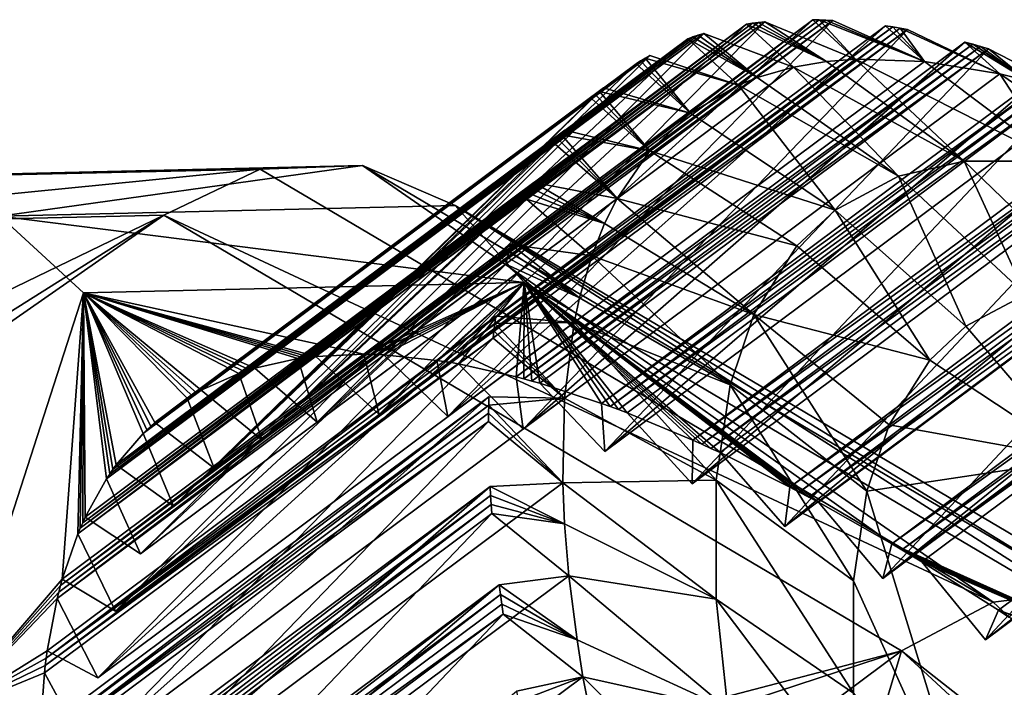
# Model space of a CAD drawing. Extents: x -89 to 89, y 0 to 106.
# Drawn here: x 66 to 69, y 76 to 78 of the extents above; entities that cross this region are included whole.
import ezdxf

# ---------------------------------------------------------------- set-up
doc = ezdxf.new("R2010")
doc.units = 0
doc.header["$MEASUREMENT"] = 0

msp = doc.modelspace()

# ---------------------------------------------------------------- linework, layer by layer
for points in [[(66.800697, 77.318901, 24.848801), (68.340202, 78.466103, 25.409201), (68.361099, 78.468399, 25.347099)], [(66.821602, 77.321198, 24.786699), (66.800697, 77.318901, 24.848801), (68.361099, 78.468399, 25.347099)], [(66.800697, 77.318901, 24.848801), (68.319603, 78.463501, 25.4713), (68.340202, 78.466103, 25.409201)], [(68.361099, 78.468399, 25.347099), (67.038597, 77.122299, 24.598101), (66.821602, 77.321198, 24.786699)], [(67.008797, 77.327797, 24.259001), (66.986099, 77.328201, 24.320499), (68.525597, 78.475403, 24.8808)], [(67.038597, 77.122299, 24.598101), (68.525597, 78.475403, 24.8808), (66.986099, 77.328201, 24.320499)], [(67.008797, 77.327797, 24.259001), (68.525597, 78.475403, 24.8808), (68.548302, 78.474998, 24.8193)], [(67.008797, 77.327797, 24.259001), (68.548302, 78.474998, 24.8193), (68.571198, 78.474197, 24.7579)], [(67.0317, 77.327003, 24.197599), (67.008797, 77.327797, 24.259001), (68.571198, 78.474197, 24.7579)], [(67.0317, 77.327003, 24.197599), (68.571198, 78.474197, 24.7579), (68.594299, 78.473099, 24.6966)], [(67.054802, 77.325996, 24.136299), (67.0317, 77.327003, 24.197599), (68.594299, 78.473099, 24.6966)], [(68.672699, 78.339897, 25.1929), (68.525597, 78.475403, 24.8808), (67.038597, 77.122299, 24.598101)], [(68.672699, 78.339897, 25.1929), (67.038597, 77.122299, 24.598101), (68.361099, 78.468399, 25.347099)], [(68.594299, 78.473099, 24.6966), (67.274597, 77.114502, 23.965401), (67.054802, 77.325996, 24.136299)], [(68.908798, 78.3321, 24.5602), (67.274597, 77.114502, 23.965401), (68.594299, 78.473099, 24.6966)], [(68.573402, 78.3321, 25.481899), (68.340202, 78.466103, 25.409201), (68.319603, 78.463501, 25.4713)], [(68.573402, 78.3321, 25.481899), (68.361099, 78.468399, 25.347099), (68.340202, 78.466103, 25.409201)], [(68.573402, 78.3321, 25.481899), (68.672699, 78.339897, 25.1929), (68.361099, 78.468399, 25.347099)], [(68.548302, 78.474998, 24.8193), (68.525597, 78.475403, 24.8808), (68.672699, 78.339897, 25.1929)], [(68.908798, 78.3321, 24.5602), (68.571198, 78.474197, 24.7579), (68.548302, 78.474998, 24.8193)], [(68.908798, 78.3321, 24.5602), (68.548302, 78.474998, 24.8193), (68.672699, 78.339897, 25.1929)], [(68.594299, 78.473099, 24.6966), (68.571198, 78.474197, 24.7579), (68.908798, 78.3321, 24.5602)], [(66.780098, 77.316299, 24.910999), (66.759598, 77.3134, 24.9732), (68.299103, 78.460503, 25.533501)], [(66.759598, 77.3134, 24.9732), (66.8256, 77.095299, 25.2384), (68.299103, 78.460503, 25.533501)], [(66.780098, 77.316299, 24.910999), (68.299103, 78.460503, 25.533501), (68.319603, 78.463501, 25.4713)], [(66.800697, 77.318901, 24.848801), (66.780098, 77.316299, 24.910999), (68.319603, 78.463501, 25.4713)], [(68.299103, 78.460503, 25.533501), (66.8256, 77.095299, 25.2384), (68.459702, 78.313004, 25.8332)], [(67.235901, 77.307503, 23.6765), (68.775398, 78.454697, 24.2369), (68.800301, 78.450897, 24.1763)], [(67.274597, 77.114502, 23.965401), (68.775398, 78.454697, 24.2369), (67.235901, 77.307503, 23.6765)], [(67.260803, 77.303703, 23.615999), (67.235901, 77.307503, 23.6765), (68.800301, 78.450897, 24.1763)], [(67.260803, 77.303703, 23.615999), (68.800301, 78.450897, 24.1763), (68.825401, 78.4468, 24.1159)], [(67.285797, 77.299599, 23.555599), (67.260803, 77.303703, 23.615999), (68.825401, 78.4468, 24.1159)], [(68.908798, 78.3321, 24.5602), (68.775398, 78.454697, 24.2369), (67.274597, 77.114502, 23.965401)], [(67.285797, 77.299599, 23.555599), (68.825401, 78.4468, 24.1159), (68.850601, 78.442299, 24.055599)], [(67.311096, 77.295197, 23.495199), (67.285797, 77.299599, 23.555599), (68.850601, 78.442299, 24.055599)], [(68.850601, 78.442299, 24.055599), (67.532898, 77.071899, 23.342899), (67.311096, 77.295197, 23.495199)], [(69.167099, 78.289597, 23.9377), (67.532898, 77.071899, 23.342899), (68.850601, 78.442299, 24.055599)], [(68.573402, 78.3321, 25.481899), (68.319603, 78.463501, 25.4713), (68.299103, 78.460503, 25.533501)], [(68.573402, 78.3321, 25.481899), (68.299103, 78.460503, 25.533501), (68.459702, 78.313004, 25.8332)], [(68.800301, 78.450897, 24.1763), (68.775398, 78.454697, 24.2369), (68.908798, 78.3321, 24.5602)], [(68.825401, 78.4468, 24.1159), (68.800301, 78.450897, 24.1763), (68.908798, 78.3321, 24.5602)], [(69.167099, 78.289597, 23.9377), (68.825401, 78.4468, 24.1159), (68.908798, 78.3321, 24.5602)], [(68.850601, 78.442299, 24.055599), (68.825401, 78.4468, 24.1159), (69.167099, 78.289597, 23.9377)], [(66.557297, 77.263, 25.632), (68.096802, 78.410202, 26.1924), (68.114998, 78.416496, 26.1297)], [(66.5755, 77.269302, 25.569401), (66.557297, 77.263, 25.632), (68.114998, 78.416496, 26.1297)], [(66.557297, 77.263, 25.632), (66.636597, 77.033699, 25.883801), (68.096802, 78.410202, 26.1924)], [(66.5755, 77.269302, 25.569401), (68.114998, 78.416496, 26.1297), (68.133301, 78.422401, 26.066999)], [(66.593803, 77.275299, 25.506701), (66.5755, 77.269302, 25.569401), (68.133301, 78.422401, 26.066999)], [(66.593803, 77.275299, 25.506701), (68.133301, 78.422401, 26.066999), (68.151901, 78.428101, 26.0044)], [(66.612396, 77.280998, 25.444099), (66.593803, 77.275299, 25.506701), (68.151901, 78.428101, 26.0044)], [(68.151901, 78.428101, 26.0044), (66.8256, 77.095299, 25.2384), (66.612396, 77.280998, 25.444099)], [(68.096802, 78.410202, 26.1924), (66.636597, 77.033699, 25.883801), (68.270699, 78.251404, 26.4786)], [(68.459702, 78.313004, 25.8332), (66.8256, 77.095299, 25.2384), (68.151901, 78.428101, 26.0044)], [(67.508102, 77.251404, 23.0438), (69.0476, 78.398499, 23.6042), (69.074501, 78.391296, 23.5448)], [(67.532898, 77.071899, 23.342899), (69.0476, 78.398499, 23.6042), (67.508102, 77.251404, 23.0438)], [(69.167099, 78.289597, 23.9377), (69.0476, 78.398499, 23.6042), (67.532898, 77.071899, 23.342899)], [(68.335503, 78.277397, 26.247299), (68.114998, 78.416496, 26.1297), (68.096802, 78.410202, 26.1924)], [(68.335503, 78.277397, 26.247299), (68.096802, 78.410202, 26.1924), (68.270699, 78.251404, 26.4786)], [(68.335503, 78.277397, 26.247299), (68.133301, 78.422401, 26.066999), (68.114998, 78.416496, 26.1297)], [(68.335503, 78.277397, 26.247299), (68.151901, 78.428101, 26.0044), (68.133301, 78.422401, 26.066999)], [(68.335503, 78.277397, 26.247299), (68.459702, 78.313004, 25.8332), (68.151901, 78.428101, 26.0044)], [(69.264702, 78.265999, 23.717899), (69.074501, 78.391296, 23.5448), (69.0476, 78.398499, 23.6042)], [(69.264702, 78.265999, 23.717899), (69.0476, 78.398499, 23.6042), (69.167099, 78.289597, 23.9377)], [(67.535004, 77.244202, 22.984501), (67.508102, 77.251404, 23.0438), (69.074501, 78.391296, 23.5448)], [(67.535004, 77.244202, 22.984501), (69.074501, 78.391296, 23.5448), (69.101601, 78.383904, 23.4856)], [(67.562103, 77.236702, 22.925301), (67.535004, 77.244202, 22.984501), (69.101601, 78.383904, 23.4856)], [(67.562103, 77.236702, 22.925301), (69.101601, 78.383904, 23.4856), (69.128899, 78.376099, 23.4265)], [(67.589401, 77.228897, 22.866199), (67.562103, 77.236702, 22.925301), (69.128899, 78.376099, 23.4265)], [(69.128899, 78.376099, 23.4265), (67.812302, 76.994904, 22.732901), (67.589401, 77.228897, 22.866199)], [(69.446503, 78.212601, 23.3277), (67.812302, 76.994904, 22.732901), (69.128899, 78.376099, 23.4265)], [(69.264702, 78.265999, 23.717899), (69.101601, 78.383904, 23.4856), (69.074501, 78.391296, 23.5448)], [(69.264702, 78.265999, 23.717899), (69.128899, 78.376099, 23.4265), (69.101601, 78.383904, 23.4856)], [(69.264702, 78.265999, 23.717899), (69.446503, 78.212601, 23.3277), (69.128899, 78.376099, 23.4265)], [(66.395798, 77.186996, 26.231501), (67.935303, 78.334099, 26.791901), (67.951202, 78.343498, 26.729)], [(66.411697, 77.196297, 26.1686), (66.395798, 77.186996, 26.231501), (67.951202, 78.343498, 26.729)], [(66.395798, 77.186996, 26.231501), (67.919601, 78.324501, 26.854799), (67.935303, 78.334099, 26.791901)], [(66.427902, 77.205299, 26.105801), (66.411697, 77.196297, 26.1686), (67.951202, 78.343498, 26.729)], [(67.9674, 78.352501, 26.6661), (66.636597, 77.033699, 25.883801), (66.427902, 77.205299, 26.105801)], [(66.427902, 77.205299, 26.105801), (67.951202, 78.343498, 26.729), (67.9674, 78.352501, 26.6661)], [(68.270699, 78.251404, 26.4786), (66.636597, 77.033699, 25.883801), (67.9674, 78.352501, 26.6661)], [(67.935303, 78.334099, 26.791901), (67.919601, 78.324501, 26.854799), (68.1064, 78.155403, 27.1266)], [(67.951202, 78.343498, 26.729), (67.935303, 78.334099, 26.791901), (68.1064, 78.155403, 27.1266)], [(67.9674, 78.352501, 26.6661), (67.951202, 78.343498, 26.729), (68.270699, 78.251404, 26.4786)], [(68.270699, 78.251404, 26.4786), (67.951202, 78.343498, 26.729), (68.1064, 78.155403, 27.1266)], [(68.573402, 78.3321, 25.481899), (68.459702, 78.313004, 25.8332), (69.045799, 77.990196, 25.6264)], [(68.573402, 78.3321, 25.481899), (69.045799, 77.990196, 25.6264), (68.672699, 78.339897, 25.1929)], [(69.363602, 77.990303, 24.753), (68.908798, 78.3321, 24.5602), (68.672699, 78.339897, 25.1929)], [(69.363602, 77.990303, 24.753), (68.672699, 78.339897, 25.1929), (69.045799, 77.990196, 25.6264)], [(69.363602, 77.990303, 24.753), (69.167099, 78.289597, 23.9377), (68.908798, 78.3321, 24.5602)], [(66.395798, 77.186996, 26.231501), (66.380096, 77.177399, 26.294399), (67.919601, 78.324501, 26.854799)], [(66.380096, 77.177399, 26.294399), (66.472198, 76.937698, 26.531799), (67.919601, 78.324501, 26.854799)], [(67.919601, 78.324501, 26.854799), (66.472198, 76.937698, 26.531799), (68.1064, 78.155403, 27.1266)], [(67.801498, 77.159897, 22.4249), (69.341003, 78.307098, 22.985201), (69.369904, 78.2966, 22.927299)], [(67.812302, 76.994904, 22.732901), (69.341003, 78.307098, 22.985201), (67.801498, 77.159897, 22.4249)], [(67.830399, 77.149399, 22.367001), (67.801498, 77.159897, 22.4249), (69.369904, 78.2966, 22.927299)], [(69.446503, 78.212601, 23.3277), (69.341003, 78.307098, 22.985201), (67.812302, 76.994904, 22.732901)], [(67.830399, 77.149399, 22.367001), (69.369904, 78.2966, 22.927299), (69.398903, 78.285797, 22.8696)], [(68.335503, 78.277397, 26.247299), (68.820396, 77.938499, 26.3517), (68.459702, 78.313004, 25.8332)], [(69.045799, 77.990196, 25.6264), (68.459702, 78.313004, 25.8332), (68.820396, 77.938499, 26.3517)], [(67.859398, 77.138603, 22.3092), (67.830399, 77.149399, 22.367001), (69.398903, 78.285797, 22.8696)], [(67.859398, 77.138603, 22.3092), (69.398903, 78.285797, 22.8696), (69.4282, 78.274696, 22.812)], [(67.888702, 77.127502, 22.2516), (67.859398, 77.138603, 22.3092), (69.4282, 78.274696, 22.812)], [(69.4282, 78.274696, 22.812), (68.111801, 76.883598, 22.137899), (67.888702, 77.127502, 22.2516)], [(69.746002, 78.101196, 22.7327), (68.111801, 76.883598, 22.137899), (69.4282, 78.274696, 22.812)], [(68.335503, 78.277397, 26.247299), (68.270699, 78.251404, 26.4786), (68.820396, 77.938499, 26.3517)], [(69.700798, 77.927696, 23.954901), (69.167099, 78.289597, 23.9377), (69.363602, 77.990303, 24.753)], [(69.264702, 78.265999, 23.717899), (69.167099, 78.289597, 23.9377), (69.700798, 77.927696, 23.954901)], [(66.241798, 77.069702, 26.894899), (67.781303, 78.216797, 27.4552), (67.7948, 78.229401, 27.3923)], [(66.255302, 77.082298, 26.832001), (66.241798, 77.069702, 26.894899), (67.7948, 78.229401, 27.3923)], [(66.255302, 77.082298, 26.832001), (67.7948, 78.229401, 27.3923), (67.808502, 78.241699, 27.329399)], [(66.268997, 77.094597, 26.7691), (66.255302, 77.082298, 26.832001), (67.808502, 78.241699, 27.329399)], [(67.808502, 78.241699, 27.329399), (66.472198, 76.937698, 26.531799), (66.268997, 77.094597, 26.7691)], [(68.1064, 78.155403, 27.1266), (66.472198, 76.937698, 26.531799), (67.808502, 78.241699, 27.329399)], [(67.7948, 78.229401, 27.3923), (67.781303, 78.216797, 27.4552), (67.9674, 78.025398, 27.7745)], [(67.808502, 78.241699, 27.329399), (67.7948, 78.229401, 27.3923), (68.1064, 78.155403, 27.1266)], [(68.1064, 78.155403, 27.1266), (67.7948, 78.229401, 27.3923), (67.9674, 78.025398, 27.7745)], [(68.270699, 78.251404, 26.4786), (68.1064, 78.155403, 27.1266), (68.603302, 77.822899, 27.184799)], [(68.820396, 77.938499, 26.3517), (68.270699, 78.251404, 26.4786), (68.603302, 77.822899, 27.184799)], [(66.2285, 77.056702, 26.9578), (67.767998, 78.203903, 27.518101), (67.781303, 78.216797, 27.4552)], [(66.241798, 77.069702, 26.894899), (66.2285, 77.056702, 26.9578), (67.781303, 78.216797, 27.4552)], [(66.2285, 77.056702, 26.9578), (66.333298, 76.807701, 27.179701), (67.767998, 78.203903, 27.518101)], [(67.767998, 78.203903, 27.518101), (66.333298, 76.807701, 27.179701), (67.9674, 78.025398, 27.7745)], [(67.781303, 78.216797, 27.4552), (67.767998, 78.203903, 27.518101), (67.9674, 78.025398, 27.7745)], [(68.111801, 76.883598, 22.137899), (69.654503, 78.180702, 22.3825), (68.114998, 77.0336, 21.822201)], [(69.746002, 78.101196, 22.7327), (69.654503, 78.180702, 22.3825), (68.111801, 76.883598, 22.137899)], [(68.114998, 77.0336, 21.822201), (69.654503, 78.180702, 22.3825), (69.685204, 78.167, 22.3263)], [(68.145699, 77.019798, 21.7659), (68.114998, 77.0336, 21.822201), (69.685204, 78.167, 22.3263)], [(68.145699, 77.019798, 21.7659), (69.685204, 78.167, 22.3263), (69.716103, 78.152901, 22.270201)], [(68.1064, 78.155403, 27.1266), (67.9674, 78.025398, 27.7745), (68.603302, 77.822899, 27.184799)], [(68.176598, 77.005699, 21.7099), (68.145699, 77.019798, 21.7659), (69.716103, 78.152901, 22.270201)], [(68.176598, 77.005699, 21.7099), (69.716103, 78.152901, 22.270201), (69.7472, 78.138496, 22.2143)], [(68.207703, 76.991302, 21.653999), (68.176598, 77.005699, 21.7099), (69.7472, 78.138496, 22.2143)], [(68.430199, 76.738403, 21.560301), (68.207703, 76.991302, 21.653999), (69.7472, 78.138496, 22.2143)], [(70.0644, 77.9561, 22.1551), (68.430199, 76.738403, 21.560301), (69.7472, 78.138496, 22.2143)], [(66.125, 76.933701, 27.4942), (67.664497, 78.080803, 28.054501), (67.675697, 78.096397, 27.9918)], [(66.1362, 76.949203, 27.431499), (66.125, 76.933701, 27.4942), (67.675697, 78.096397, 27.9918)], [(67.675697, 78.096397, 27.9918), (66.333298, 76.807701, 27.179701), (66.1362, 76.949203, 27.431499)], [(67.9674, 78.025398, 27.7745), (66.333298, 76.807701, 27.179701), (67.675697, 78.096397, 27.9918)], [(67.675697, 78.096397, 27.9918), (67.664497, 78.080803, 28.054501), (67.9674, 78.025398, 27.7745)], [(66.103302, 76.901604, 27.6194), (67.642799, 78.048798, 28.1798), (67.653503, 78.064903, 28.117201)], [(66.113998, 76.917801, 27.556801), (66.103302, 76.901604, 27.6194), (67.653503, 78.064903, 28.117201)], [(66.113998, 76.917801, 27.556801), (67.653503, 78.064903, 28.117201), (67.664497, 78.080803, 28.054501)], [(66.125, 76.933701, 27.4942), (66.113998, 76.917801, 27.556801), (67.664497, 78.080803, 28.054501)], [(67.653503, 78.064903, 28.117201), (67.642799, 78.048798, 28.1798), (67.854401, 77.8619, 28.419901)], [(67.664497, 78.080803, 28.054501), (67.653503, 78.064903, 28.117201), (67.854401, 77.8619, 28.419901)], [(67.9674, 78.025398, 27.7745), (67.664497, 78.080803, 28.054501), (67.854401, 77.8619, 28.419901)], [(66.103302, 76.901604, 27.6194), (66.2202, 76.644203, 27.8251), (67.642799, 78.048798, 28.1798)], [(67.642799, 78.048798, 28.1798), (66.2202, 76.644203, 27.8251), (67.854401, 77.8619, 28.419901)], [(68.471603, 77.699699, 27.7988), (67.9674, 78.025398, 27.7745), (67.854401, 77.8619, 28.419901)], [(68.471603, 77.699699, 27.7988), (68.603302, 77.822899, 27.184799), (67.9674, 78.025398, 27.7745)], [(68.430199, 76.738403, 21.560301), (69.9869, 78.019997, 21.798401), (68.447403, 76.872902, 21.238001)], [(70.0644, 77.9561, 22.1551), (69.9869, 78.019997, 21.798401), (68.430199, 76.738403, 21.560301)], [(68.447403, 76.872902, 21.238001), (69.9869, 78.019997, 21.798401), (70.019302, 78.002998, 21.743999)], [(68.479797, 76.855797, 21.183701), (68.447403, 76.872902, 21.238001), (70.019302, 78.002998, 21.743999)], [(68.479797, 76.855797, 21.183701), (70.019302, 78.002998, 21.743999), (70.051903, 77.985703, 21.6898)], [(66.630096, 77.963402, 21.7948), (66.300003, 77.805199, 21.659599), (64.656898, 77.767403, 26.2516)], [(66.630096, 77.963402, 21.7948), (64.656898, 77.767403, 26.2516), (64.996902, 77.925903, 26.358801)], [(66.630096, 77.963402, 21.7948), (64.996902, 77.925903, 26.358801), (65.376198, 77.938103, 26.449699)], [(66.980797, 77.974998, 21.9653), (65.376198, 77.938103, 26.449699), (65.7369, 77.802299, 26.510401)], [(66.630096, 77.963402, 21.7948), (65.376198, 77.938103, 26.449699), (66.980797, 77.974998, 21.9653)], [(66.980797, 77.974998, 21.9653), (65.7369, 77.802299, 26.510401), (67.298897, 77.838303, 22.145201)], [(69.144798, 76.4786, 17.9256), (66.300003, 77.805199, 21.659599), (66.630096, 77.963402, 21.7948)], [(69.144798, 76.4786, 17.9256), (66.630096, 77.963402, 21.7948), (66.980797, 77.974998, 21.9653)], [(69.451599, 76.516098, 18.1637), (66.980797, 77.974998, 21.9653), (67.298897, 77.838303, 22.145201)], [(69.144798, 76.4786, 17.9256), (66.980797, 77.974998, 21.9653), (69.451599, 76.516098, 18.1637)], [(68.512398, 76.838501, 21.129499), (68.479797, 76.855797, 21.183701), (70.051903, 77.985703, 21.6898)], [(68.512398, 76.838501, 21.129499), (70.051903, 77.985703, 21.6898), (70.084702, 77.968102, 21.6359)], [(68.545197, 76.8209, 21.0755), (68.512398, 76.838501, 21.129499), (70.084702, 77.968102, 21.6359)], [(68.766197, 76.560097, 21.0023), (68.545197, 76.8209, 21.0755), (70.084702, 77.968102, 21.6359)], [(70.400398, 77.777802, 21.597099), (68.766197, 76.560097, 21.0023), (70.084702, 77.968102, 21.6359)], [(69.045799, 77.990196, 25.6264), (68.820396, 77.938499, 26.3517), (69.256104, 77.533501, 26.435101)], [(69.363602, 77.990303, 24.753), (69.045799, 77.990196, 25.6264), (69.468597, 77.582298, 25.751699)], [(69.045799, 77.990196, 25.6264), (69.256104, 77.533501, 26.435101), (69.468597, 77.582298, 25.751699)], [(68.820396, 77.938499, 26.3517), (68.603302, 77.822899, 27.184799), (69.051498, 77.424599, 27.220301)], [(68.820396, 77.938499, 26.3517), (69.051498, 77.424599, 27.220301), (69.256104, 77.533501, 26.435101)], [(66.013, 76.732002, 28.214701), (67.552498, 77.879097, 28.775), (67.560898, 77.898201, 28.7129)], [(66.0214, 76.750999, 28.1525), (66.013, 76.732002, 28.214701), (67.560898, 77.898201, 28.7129)], [(66.0214, 76.750999, 28.1525), (67.560898, 77.898201, 28.7129), (67.569603, 77.917, 28.6507)], [(66.030098, 76.769798, 28.0903), (66.0214, 76.750999, 28.1525), (67.569603, 77.917, 28.6507)], [(67.569603, 77.917, 28.6507), (66.2202, 76.644203, 27.8251), (66.030098, 76.769798, 28.0903)], [(67.854401, 77.8619, 28.419901), (66.2202, 76.644203, 27.8251), (67.569603, 77.917, 28.6507)], [(67.811798, 77.7771, 28.710501), (67.560898, 77.898201, 28.7129), (67.552498, 77.879097, 28.775)], [(67.811798, 77.7771, 28.710501), (67.569603, 77.917, 28.6507), (67.560898, 77.898201, 28.7129)], [(67.811798, 77.7771, 28.710501), (67.854401, 77.8619, 28.419901), (67.569603, 77.917, 28.6507)], [(66.004898, 76.712601, 28.2768), (67.544403, 77.859802, 28.837099), (67.552498, 77.879097, 28.775)], [(66.013, 76.732002, 28.214701), (66.004898, 76.712601, 28.2768), (67.552498, 77.879097, 28.775)], [(66.004898, 76.712601, 28.2768), (66.133499, 76.4478, 28.465401), (67.544403, 77.859802, 28.837099)], [(67.544403, 77.859802, 28.837099), (66.133499, 76.4478, 28.465401), (67.7677, 77.665497, 29.0602)], [(67.811798, 77.7771, 28.710501), (67.552498, 77.879097, 28.775), (67.544403, 77.859802, 28.837099)], [(67.811798, 77.7771, 28.710501), (67.544403, 77.859802, 28.837099), (67.7677, 77.665497, 29.0602)], [(67.811798, 77.7771, 28.710501), (68.324097, 77.464302, 28.685801), (67.854401, 77.8619, 28.419901)], [(68.471603, 77.699699, 27.7988), (67.854401, 77.8619, 28.419901), (68.324097, 77.464302, 28.685801)], [(67.298897, 77.838303, 22.145201), (65.7369, 77.802299, 26.510401), (67.535797, 77.573898, 22.307199)], [(67.298897, 77.838303, 22.145201), (67.535797, 77.573898, 22.307199), (69.863503, 76.199501, 18.7257)], [(69.704002, 76.418098, 18.444599), (67.298897, 77.838303, 22.145201), (69.863503, 76.199501, 18.7257)], [(69.451599, 76.516098, 18.1637), (67.298897, 77.838303, 22.145201), (69.704002, 76.418098, 18.444599)], [(68.471603, 77.699699, 27.7988), (68.927498, 77.308502, 27.798901), (68.603302, 77.822899, 27.184799)], [(68.927498, 77.308502, 27.798901), (69.051498, 77.424599, 27.220301), (68.603302, 77.822899, 27.184799)], [(68.766197, 76.560097, 21.0023), (70.3368, 77.8255, 21.2351), (68.797302, 76.678398, 20.674801)], [(70.400398, 77.777802, 21.597099), (70.3368, 77.8255, 21.2351), (68.766197, 76.560097, 21.0023)], [(68.797302, 76.678398, 20.674801), (70.3368, 77.8255, 21.2351), (70.370796, 77.805298, 21.182899)], [(61.345699, 74.353104, 20.411699), (62.0317, 75.118797, 21.336901), (66.300003, 77.805199, 21.659599)], [(68.830101, 76.311302, 17.766701), (61.345699, 74.353104, 20.411699), (66.300003, 77.805199, 21.659599)], [(62.0317, 75.118797, 21.336901), (62.531898, 75.982101, 23.354099), (66.300003, 77.805199, 21.659599)], [(66.300003, 77.805199, 21.659599), (62.531898, 75.982101, 23.354099), (64.656898, 77.767403, 26.2516)], [(65.7369, 77.802299, 26.510401), (65.558502, 76.100502, 30.756399), (66.024101, 77.539101, 26.531799)], [(67.535797, 77.573898, 22.307199), (65.7369, 77.802299, 26.510401), (66.024101, 77.539101, 26.531799)], [(69.144798, 76.4786, 17.9256), (68.830101, 76.311302, 17.766701), (66.300003, 77.805199, 21.659599)], [(68.831299, 76.658203, 20.622499), (68.797302, 76.678398, 20.674801), (70.370796, 77.805298, 21.182899)], [(68.831299, 76.658203, 20.622499), (70.370796, 77.805298, 21.182899), (70.404999, 77.784897, 21.1308)], [(67.811798, 77.7771, 28.710501), (67.7677, 77.665497, 29.0602), (68.324097, 77.464302, 28.685801)], [(68.865501, 76.637703, 20.570499), (68.831299, 76.658203, 20.622499), (70.404999, 77.784897, 21.1308)], [(68.865501, 76.637703, 20.570499), (70.404999, 77.784897, 21.1308), (70.4394, 77.764099, 21.079)], [(68.899902, 76.616997, 20.5186), (68.865501, 76.637703, 20.570499), (70.4394, 77.764099, 21.079)], [(69.1185, 76.349197, 20.466101), (68.899902, 76.616997, 20.5186), (70.4394, 77.764099, 21.079)], [(70.752701, 77.566902, 21.0609), (69.1185, 76.349197, 20.466101), (70.4394, 77.764099, 21.079)], [(65.945, 76.535103, 28.804501), (67.484497, 77.682297, 29.364901), (67.490601, 77.704201, 29.3034)], [(65.951103, 76.556999, 28.743), (65.945, 76.535103, 28.804501), (67.490601, 77.704201, 29.3034)], [(67.490601, 77.704201, 29.3034), (66.133499, 76.4478, 28.465401), (65.951103, 76.556999, 28.743)], [(67.7677, 77.665497, 29.0602), (66.133499, 76.4478, 28.465401), (67.490601, 77.704201, 29.3034)], [(67.725998, 77.5224, 29.4676), (67.490601, 77.704201, 29.3034), (67.484497, 77.682297, 29.364901)], [(67.725998, 77.5224, 29.4676), (67.7677, 77.665497, 29.0602), (67.490601, 77.704201, 29.3034)], [(68.471603, 77.699699, 27.7988), (68.324097, 77.464302, 28.685801), (68.927498, 77.308502, 27.798901)], [(65.933601, 76.490501, 28.927299), (67.473099, 77.637604, 29.4876), (67.478699, 77.660103, 29.4263)], [(65.939201, 76.513, 28.8659), (65.933601, 76.490501, 28.927299), (67.478699, 77.660103, 29.4263)], [(65.939201, 76.513, 28.8659), (67.478699, 77.660103, 29.4263), (67.484497, 77.682297, 29.364901)], [(65.945, 76.535103, 28.804501), (65.939201, 76.513, 28.8659), (67.484497, 77.682297, 29.364901)], [(67.725998, 77.5224, 29.4676), (67.478699, 77.660103, 29.4263), (67.473099, 77.637604, 29.4876)], [(67.725998, 77.5224, 29.4676), (67.484497, 77.682297, 29.364901), (67.478699, 77.660103, 29.4263)], [(67.725998, 77.5224, 29.4676), (68.242798, 77.223099, 29.4032), (67.7677, 77.665497, 29.0602)], [(68.324097, 77.464302, 28.685801), (67.7677, 77.665497, 29.0602), (68.242798, 77.223099, 29.4032)], [(65.933601, 76.490501, 28.927299), (66.073402, 76.219398, 29.098101), (67.473099, 77.637604, 29.4876)], [(67.473099, 77.637604, 29.4876), (66.073402, 76.219398, 29.098101), (67.707603, 77.437103, 29.6929)], [(67.725998, 77.5224, 29.4676), (67.473099, 77.637604, 29.4876), (67.707603, 77.437103, 29.6929)], [(69.1185, 76.349197, 20.466101), (70.702904, 77.598, 20.695), (69.163399, 76.450897, 20.1346)], [(70.752701, 77.566902, 21.0609), (70.702904, 77.598, 20.695), (69.1185, 76.349197, 20.466101)], [(69.198898, 76.427597, 20.0847), (69.163399, 76.450897, 20.1346), (70.702904, 77.598, 20.695)], [(66.986099, 77.328201, 24.320499), (67.535797, 77.573898, 22.307199), (66.024101, 77.539101, 26.531799)], [(67.008797, 77.327797, 24.259001), (67.535797, 77.573898, 22.307199), (66.986099, 77.328201, 24.320499)], [(67.0317, 77.327003, 24.197599), (67.535797, 77.573898, 22.307199), (67.008797, 77.327797, 24.259001)], [(67.054802, 77.325996, 24.136299), (67.535797, 77.573898, 22.307199), (67.0317, 77.327003, 24.197599)], [(67.235901, 77.307503, 23.6765), (67.535797, 77.573898, 22.307199), (67.054802, 77.325996, 24.136299)], [(67.260803, 77.303703, 23.615999), (67.535797, 77.573898, 22.307199), (67.235901, 77.307503, 23.6765)], [(67.285797, 77.299599, 23.555599), (67.535797, 77.573898, 22.307199), (67.260803, 77.303703, 23.615999)], [(67.311096, 77.295197, 23.495199), (67.535797, 77.573898, 22.307199), (67.285797, 77.299599, 23.555599)], [(67.508102, 77.251404, 23.0438), (67.535797, 77.573898, 22.307199), (67.311096, 77.295197, 23.495199)], [(67.535004, 77.244202, 22.984501), (67.535797, 77.573898, 22.307199), (67.508102, 77.251404, 23.0438)], [(67.562103, 77.236702, 22.925301), (67.535797, 77.573898, 22.307199), (67.535004, 77.244202, 22.984501)], [(68.145699, 77.019798, 21.7659), (67.535797, 77.573898, 22.307199), (68.114998, 77.0336, 21.822201)], [(68.176598, 77.005699, 21.7099), (67.535797, 77.573898, 22.307199), (68.145699, 77.019798, 21.7659)], [(68.207703, 76.991302, 21.653999), (67.535797, 77.573898, 22.307199), (68.176598, 77.005699, 21.7099)], [(67.830399, 77.149399, 22.367001), (67.535797, 77.573898, 22.307199), (67.801498, 77.159897, 22.4249)], [(67.859398, 77.138603, 22.3092), (67.535797, 77.573898, 22.307199), (67.830399, 77.149399, 22.367001)], [(67.888702, 77.127502, 22.2516), (67.535797, 77.573898, 22.307199), (67.859398, 77.138603, 22.3092)], [(67.801498, 77.159897, 22.4249), (67.535797, 77.573898, 22.307199), (67.589401, 77.228897, 22.866199)], [(67.589401, 77.228897, 22.866199), (67.535797, 77.573898, 22.307199), (67.562103, 77.236702, 22.925301)], [(68.114998, 77.0336, 21.822201), (67.535797, 77.573898, 22.307199), (67.888702, 77.127502, 22.2516)], [(68.207703, 76.991302, 21.653999), (68.447403, 76.872902, 21.238001), (67.535797, 77.573898, 22.307199)], [(68.447403, 76.872902, 21.238001), (68.479797, 76.855797, 21.183701), (67.535797, 77.573898, 22.307199)], [(68.479797, 76.855797, 21.183701), (68.512398, 76.838501, 21.129499), (67.535797, 77.573898, 22.307199)], [(68.512398, 76.838501, 21.129499), (68.545197, 76.8209, 21.0755), (67.535797, 77.573898, 22.307199)], [(68.545197, 76.8209, 21.0755), (68.797302, 76.678398, 20.674801), (67.535797, 77.573898, 22.307199)], [(68.797302, 76.678398, 20.674801), (69.863503, 76.199501, 18.7257), (67.535797, 77.573898, 22.307199)], [(65.951103, 76.556999, 28.743), (66.024101, 77.539101, 26.531799), (65.558502, 76.100502, 30.756399)], [(66.004898, 76.712601, 28.2768), (66.024101, 77.539101, 26.531799), (65.951103, 76.556999, 28.743)], [(66.013, 76.732002, 28.214701), (66.024101, 77.539101, 26.531799), (66.004898, 76.712601, 28.2768)], [(66.0214, 76.750999, 28.1525), (66.024101, 77.539101, 26.531799), (66.013, 76.732002, 28.214701)], [(66.030098, 76.769798, 28.0903), (66.024101, 77.539101, 26.531799), (66.0214, 76.750999, 28.1525)], [(66.395798, 77.186996, 26.231501), (66.024101, 77.539101, 26.531799), (66.380096, 77.177399, 26.294399)], [(66.411697, 77.196297, 26.1686), (66.024101, 77.539101, 26.531799), (66.395798, 77.186996, 26.231501)], [(66.427902, 77.205299, 26.105801), (66.024101, 77.539101, 26.531799), (66.411697, 77.196297, 26.1686)], [(66.103302, 76.901604, 27.6194), (66.024101, 77.539101, 26.531799), (66.030098, 76.769798, 28.0903)], [(66.241798, 77.069702, 26.894899), (66.024101, 77.539101, 26.531799), (66.2285, 77.056702, 26.9578)], [(66.255302, 77.082298, 26.832001), (66.024101, 77.539101, 26.531799), (66.241798, 77.069702, 26.894899)], [(66.268997, 77.094597, 26.7691), (66.024101, 77.539101, 26.531799), (66.255302, 77.082298, 26.832001)], [(66.113998, 76.917801, 27.556801), (66.024101, 77.539101, 26.531799), (66.103302, 76.901604, 27.6194)], [(66.125, 76.933701, 27.4942), (66.024101, 77.539101, 26.531799), (66.113998, 76.917801, 27.556801)], [(66.1362, 76.949203, 27.431499), (66.024101, 77.539101, 26.531799), (66.125, 76.933701, 27.4942)], [(66.2285, 77.056702, 26.9578), (66.024101, 77.539101, 26.531799), (66.1362, 76.949203, 27.431499)], [(66.380096, 77.177399, 26.294399), (66.024101, 77.539101, 26.531799), (66.268997, 77.094597, 26.7691)], [(66.427902, 77.205299, 26.105801), (66.557297, 77.263, 25.632), (66.024101, 77.539101, 26.531799)], [(66.557297, 77.263, 25.632), (66.5755, 77.269302, 25.569401), (66.024101, 77.539101, 26.531799)], [(66.5755, 77.269302, 25.569401), (66.593803, 77.275299, 25.506701), (66.024101, 77.539101, 26.531799)], [(66.593803, 77.275299, 25.506701), (66.612396, 77.280998, 25.444099), (66.024101, 77.539101, 26.531799)], [(66.612396, 77.280998, 25.444099), (66.759598, 77.3134, 24.9732), (66.024101, 77.539101, 26.531799)], [(66.759598, 77.3134, 24.9732), (66.780098, 77.316299, 24.910999), (66.024101, 77.539101, 26.531799)], [(66.780098, 77.316299, 24.910999), (66.800697, 77.318901, 24.848801), (66.024101, 77.539101, 26.531799)], [(66.800697, 77.318901, 24.848801), (66.821602, 77.321198, 24.786699), (66.024101, 77.539101, 26.531799)], [(66.821602, 77.321198, 24.786699), (66.986099, 77.328201, 24.320499), (66.024101, 77.539101, 26.531799)], [(67.725998, 77.5224, 29.4676), (67.707603, 77.437103, 29.6929), (68.242798, 77.223099, 29.4032)], [(69.256104, 77.533501, 26.435101), (69.051498, 77.424599, 27.220301), (69.442299, 76.968399, 27.232201)], [(65.896004, 76.286797, 29.4475), (67.435501, 77.433998, 30.0079), (67.439003, 77.4589, 29.9473)], [(65.899498, 76.311699, 29.386999), (65.896004, 76.286797, 29.4475), (67.439003, 77.4589, 29.9473)], [(67.439003, 77.4589, 29.9473), (66.073402, 76.219398, 29.098101), (65.899498, 76.311699, 29.386999)], [(67.707603, 77.437103, 29.6929), (66.073402, 76.219398, 29.098101), (67.439003, 77.4589, 29.9473)], [(67.439003, 77.4589, 29.9473), (67.435501, 77.433998, 30.0079), (67.707603, 77.437103, 29.6929)], [(68.324097, 77.464302, 28.685801), (68.242798, 77.223099, 29.4032), (68.711899, 76.859299, 29.310699)], [(68.324097, 77.464302, 28.685801), (68.711899, 76.859299, 29.310699), (68.788498, 77.0867, 28.634701)], [(68.927498, 77.308502, 27.798901), (68.324097, 77.464302, 28.685801), (68.788498, 77.0867, 28.634701)], [(65.896004, 76.286797, 29.4475), (67.432297, 77.408699, 30.0683), (67.435501, 77.433998, 30.0079)], [(67.435501, 77.433998, 30.0079), (67.432297, 77.408699, 30.0683), (67.6745, 77.177399, 30.3155)], [(67.707603, 77.437103, 29.6929), (67.435501, 77.433998, 30.0079), (67.6745, 77.177399, 30.3155)], [(68.194, 76.896202, 30.2066), (67.707603, 77.437103, 29.6929), (67.6745, 77.177399, 30.3155)], [(68.242798, 77.223099, 29.4032), (67.707603, 77.437103, 29.6929), (68.194, 76.896202, 30.2066)], [(68.927498, 77.308502, 27.798901), (69.442299, 76.968399, 27.232201), (69.051498, 77.424599, 27.220301)], [(65.892799, 76.261597, 29.507999), (65.8899, 76.236099, 29.5683), (67.429398, 77.383301, 30.128599)], [(65.8899, 76.236099, 29.5683), (66.040298, 75.959702, 29.720699), (67.429398, 77.383301, 30.128599)], [(65.892799, 76.261597, 29.507999), (67.429398, 77.383301, 30.128599), (67.432297, 77.408699, 30.0683)], [(65.896004, 76.286797, 29.4475), (65.892799, 76.261597, 29.507999), (67.432297, 77.408699, 30.0683)], [(67.429398, 77.383301, 30.128599), (66.040298, 75.959702, 29.720699), (67.6745, 77.177399, 30.3155)], [(67.432297, 77.408699, 30.0683), (67.429398, 77.383301, 30.128599), (67.6745, 77.177399, 30.3155)], [(67.038597, 77.122299, 24.598101), (66.986099, 77.328201, 24.320499), (66.821602, 77.321198, 24.786699)], [(67.274597, 77.114502, 23.965401), (67.235901, 77.307503, 23.6765), (67.054802, 77.325996, 24.136299)], [(66.8256, 77.095299, 25.2384), (66.759598, 77.3134, 24.9732), (66.612396, 77.280998, 25.444099)], [(67.532898, 77.071899, 23.342899), (67.508102, 77.251404, 23.0438), (67.311096, 77.295197, 23.495199)], [(68.927498, 77.308502, 27.798901), (68.788498, 77.0867, 28.634701), (69.442299, 76.968399, 27.232201)], [(66.636597, 77.033699, 25.883801), (66.557297, 77.263, 25.632), (66.427902, 77.205299, 26.105801)], [(67.812302, 76.994904, 22.732901), (67.801498, 77.159897, 22.4249), (67.589401, 77.228897, 22.866199)], [(68.242798, 77.223099, 29.4032), (68.194, 76.896202, 30.2066), (68.665901, 76.5513, 30.067801)], [(68.242798, 77.223099, 29.4032), (68.665901, 76.5513, 30.067801), (68.711899, 76.859299, 29.310699)], [(65.874702, 76.007004, 30.079), (67.4142, 77.154198, 30.6394), (67.415001, 77.181999, 30.58)], [(65.875504, 76.034897, 30.019699), (65.874702, 76.007004, 30.079), (67.415001, 77.181999, 30.58)], [(67.415001, 77.181999, 30.58), (66.040298, 75.959702, 29.720699), (65.875504, 76.034897, 30.019699)], [(67.6745, 77.177399, 30.3155), (66.040298, 75.959702, 29.720699), (67.415001, 77.181999, 30.58)], [(67.415001, 77.181999, 30.58), (67.4142, 77.154198, 30.6394), (67.6745, 77.177399, 30.3155)], [(65.8741, 75.978897, 30.138201), (67.413597, 77.125999, 30.698601), (67.4142, 77.154198, 30.6394)], [(65.874702, 76.007004, 30.079), (65.8741, 75.978897, 30.138201), (67.4142, 77.154198, 30.6394)], [(66.472198, 76.937698, 26.531799), (66.380096, 77.177399, 26.294399), (66.268997, 77.094597, 26.7691)], [(67.4142, 77.154198, 30.6394), (67.413597, 77.125999, 30.698601), (67.668404, 76.887604, 30.9254)], [(67.6745, 77.177399, 30.3155), (67.4142, 77.154198, 30.6394), (67.668404, 76.887604, 30.9254)], [(68.194, 76.896202, 30.2066), (67.6745, 77.177399, 30.3155), (67.668404, 76.887604, 30.9254)], [(65.8741, 75.978897, 30.138201), (67.4132, 77.097603, 30.7577), (67.413597, 77.125999, 30.698601)], [(67.413597, 77.125999, 30.698601), (67.4132, 77.097603, 30.7577), (67.668404, 76.887604, 30.9254)], [(68.111801, 76.883598, 22.137899), (68.114998, 77.0336, 21.822201), (67.888702, 77.127502, 22.2516)], [(65.8741, 75.978897, 30.138201), (65.873703, 75.9505, 30.1973), (67.4132, 77.097603, 30.7577)], [(65.873703, 75.9505, 30.1973), (66.034302, 75.669899, 30.330601), (67.4132, 77.097603, 30.7577)], [(67.4132, 77.097603, 30.7577), (66.034302, 75.669899, 30.330601), (67.668404, 76.887604, 30.9254)], [(68.788498, 77.0867, 28.634701), (68.711899, 76.859299, 29.310699), (69.442299, 76.968399, 27.232201)], [(66.333298, 76.807701, 27.179701), (66.2285, 77.056702, 26.9578), (66.1362, 76.949203, 27.431499)], [(68.430199, 76.738403, 21.560301), (68.447403, 76.872902, 21.238001), (68.207703, 76.991302, 21.653999)], [(68.711899, 76.859299, 29.310699), (69.097504, 75.599998, 30.9807), (69.442299, 76.968399, 27.232201)], [(69.569901, 75.931099, 29.0051), (69.442299, 76.968399, 27.232201), (69.097504, 75.599998, 30.9807)], [(66.2202, 76.644203, 27.8251), (66.103302, 76.901604, 27.6194), (66.030098, 76.769798, 28.0903)], [(67.418701, 76.874702, 31.198999), (67.668404, 76.887604, 30.9254), (66.034302, 75.669899, 30.330601)], [(67.674599, 76.746902, 31.196699), (67.668404, 76.887604, 30.9254), (67.418701, 76.874702, 31.198999)], [(68.194, 76.896202, 30.2066), (67.668404, 76.887604, 30.9254), (68.194099, 76.488197, 31.041599)], [(67.674599, 76.746902, 31.196699), (68.194099, 76.488197, 31.041599), (67.668404, 76.887604, 30.9254)], [(68.194, 76.896202, 30.2066), (68.666, 76.166801, 30.8547), (68.665901, 76.5513, 30.067801)], [(68.194, 76.896202, 30.2066), (68.194099, 76.488197, 31.041599), (68.666, 76.166801, 30.8547)], [(65.879204, 75.7276, 30.638599), (67.418701, 76.874702, 31.198999), (66.034302, 75.669899, 30.330601)], [(65.879204, 75.7276, 30.638599), (65.880997, 75.696899, 30.696501), (67.418701, 76.874702, 31.198999)], [(65.880997, 75.696899, 30.696501), (67.420502, 76.844002, 31.256901), (67.418701, 76.874702, 31.198999)], [(65.880997, 75.696899, 30.696501), (65.883003, 75.665901, 30.754299), (67.420502, 76.844002, 31.256901)], [(65.883003, 75.665901, 30.754299), (67.422501, 76.813103, 31.3146), (67.420502, 76.844002, 31.256901)], [(67.674599, 76.746902, 31.196699), (67.418701, 76.874702, 31.198999), (67.420502, 76.844002, 31.256901)], [(67.674599, 76.746902, 31.196699), (67.420502, 76.844002, 31.256901), (67.422501, 76.813103, 31.3146)], [(68.711899, 76.859299, 29.310699), (68.665901, 76.5513, 30.067801), (69.097504, 75.599998, 30.9807)], [(65.883003, 75.665901, 30.754299), (65.8853, 75.634697, 30.811899), (67.422501, 76.813103, 31.3146)], [(65.8853, 75.634697, 30.811899), (67.424797, 76.781898, 31.3722), (67.422501, 76.813103, 31.3146)], [(67.674599, 76.746902, 31.196699), (67.422501, 76.813103, 31.3146), (67.424797, 76.781898, 31.3722)], [(68.766197, 76.560097, 21.0023), (68.797302, 76.678398, 20.674801), (68.545197, 76.8209, 21.0755)], [(65.8853, 75.634697, 30.811899), (66.055298, 75.351097, 30.9256), (67.424797, 76.781898, 31.3722)], [(67.424797, 76.781898, 31.3722), (66.055298, 75.351097, 30.9256), (67.689499, 76.568802, 31.520399)], [(67.674599, 76.746902, 31.196699), (67.424797, 76.781898, 31.3722), (67.689499, 76.568802, 31.520399)], [(67.674599, 76.746902, 31.196699), (67.689499, 76.568802, 31.520399), (68.194099, 76.488197, 31.041599)], [(66.133499, 76.4478, 28.465401), (66.004898, 76.712601, 28.2768), (65.951103, 76.556999, 28.743)], [(68.831299, 76.658203, 20.622499), (69.863503, 76.199501, 18.7257), (68.797302, 76.678398, 20.674801)], [(68.865501, 76.637703, 20.570499), (69.863503, 76.199501, 18.7257), (68.831299, 76.658203, 20.622499)], [(68.899902, 76.616997, 20.5186), (69.863503, 76.199501, 18.7257), (68.865501, 76.637703, 20.570499)], [(69.1185, 76.349197, 20.466101), (69.163399, 76.450897, 20.1346), (68.899902, 76.616997, 20.5186)], [(69.163399, 76.450897, 20.1346), (69.863503, 76.199501, 18.7257), (68.899902, 76.616997, 20.5186)], [(65.945, 76.535103, 28.804501), (65.951103, 76.556999, 28.743), (65.558502, 76.100502, 30.756399)], [(67.450104, 76.5382, 31.801701), (67.689499, 76.568802, 31.520399), (66.055298, 75.351097, 30.9256)], [(67.717201, 76.349297, 31.893499), (67.689499, 76.568802, 31.520399), (67.450104, 76.5382, 31.801701)], [(67.717201, 76.349297, 31.893499), (68.234497, 76.111504, 31.7019), (67.689499, 76.568802, 31.520399)], [(68.194099, 76.488197, 31.041599), (67.689499, 76.568802, 31.520399), (68.234497, 76.111504, 31.7019)], [(68.665901, 76.5513, 30.067801), (68.666, 76.166801, 30.8547), (69.097504, 75.599998, 30.9807)], [(65.939201, 76.513, 28.8659), (65.945, 76.535103, 28.804501), (65.558502, 76.100502, 30.756399)], [(65.933601, 76.490501, 28.927299), (65.939201, 76.513, 28.8659), (65.558502, 76.100502, 30.756399)], [(65.910599, 75.390999, 31.2414), (67.450104, 76.5382, 31.801701), (66.055298, 75.351097, 30.9256)], [(65.910599, 75.390999, 31.2414), (65.915001, 75.357597, 31.2976), (67.450104, 76.5382, 31.801701)], [(65.915001, 75.357597, 31.2976), (67.454498, 76.504799, 31.857901), (67.450104, 76.5382, 31.801701)], [(67.717201, 76.349297, 31.893499), (67.450104, 76.5382, 31.801701), (67.454498, 76.504799, 31.857901)], [(72.158096, 73.697502, 15.3403), (69.144798, 76.4786, 17.9256), (69.451599, 76.516098, 18.1637)], [(65.899498, 76.311699, 29.386999), (65.933601, 76.490501, 28.927299), (65.558502, 76.100502, 30.756399)], [(66.073402, 76.219398, 29.098101), (65.933601, 76.490501, 28.927299), (65.899498, 76.311699, 29.386999)], [(65.915001, 75.357597, 31.2976), (65.919701, 75.323997, 31.353701), (67.454498, 76.504799, 31.857901)], [(65.919701, 75.323997, 31.353701), (67.459198, 76.4711, 31.914), (67.454498, 76.504799, 31.857901)], [(65.919701, 75.323997, 31.353701), (67.464104, 76.437202, 31.9699), (67.459198, 76.4711, 31.914)], [(67.717201, 76.349297, 31.893499), (67.454498, 76.504799, 31.857901), (67.459198, 76.4711, 31.914)], [(67.717201, 76.349297, 31.893499), (67.459198, 76.4711, 31.914), (67.464104, 76.437202, 31.9699)], [(68.194099, 76.488197, 31.041599), (68.234497, 76.111504, 31.7019), (68.704002, 75.811798, 31.4769)], [(68.194099, 76.488197, 31.041599), (68.704002, 75.811798, 31.4769), (68.666, 76.166801, 30.8547)], [(72.158096, 73.697502, 15.3403), (68.830101, 76.311302, 17.766701), (69.144798, 76.4786, 17.9256)], [(69.198898, 76.427597, 20.0847), (69.863503, 76.199501, 18.7257), (69.163399, 76.450897, 20.1346)], [(64.881897, 76.411003, 30.934099), (65.573303, 73.626198, 34.735699), (65.928802, 73.605003, 34.576302)], [(64.881897, 76.411003, 30.934099), (65.928802, 73.605003, 34.576302), (65.255699, 76.315804, 30.875601)], [(65.919701, 75.323997, 31.353701), (65.924599, 75.2901, 31.409599), (67.464104, 76.437202, 31.9699)], [(65.924599, 75.2901, 31.409599), (66.103302, 75.004501, 31.503201), (67.464104, 76.437202, 31.9699)], [(67.464104, 76.437202, 31.9699), (66.103302, 75.004501, 31.503201), (67.737503, 76.222198, 32.098)], [(67.717201, 76.349297, 31.893499), (67.464104, 76.437202, 31.9699), (67.737503, 76.222198, 32.098)], [(67.717201, 76.349297, 31.893499), (67.737503, 76.222198, 32.098), (68.234497, 76.111504, 31.7019)], [(59.208199, 69.141602, 14.2647), (60.395401, 73.546898, 19.830601), (68.830101, 76.311302, 17.766701)], [(66.710403, 69.282303, 13.0917), (59.208199, 69.141602, 14.2647), (68.830101, 76.311302, 17.766701)], [(68.830101, 76.311302, 17.766701), (60.395401, 73.546898, 19.830601), (61.345699, 74.353104, 20.411699)], [(65.255699, 76.315804, 30.875601), (66.209801, 73.476997, 34.337799), (65.558502, 76.100502, 30.756399)], [(65.255699, 76.315804, 30.875601), (65.928802, 73.605003, 34.576302), (66.209801, 73.476997, 34.337799)], [(65.896004, 76.286797, 29.4475), (65.899498, 76.311699, 29.386999), (65.558502, 76.100502, 30.756399)], [(66.710403, 69.282303, 13.0917), (68.830101, 76.311302, 17.766701), (71.8619, 73.5131, 15.1656)], [(72.158096, 73.697502, 15.3403), (71.8619, 73.5131, 15.1656), (68.830101, 76.311302, 17.766701)], [(65.892799, 76.261597, 29.507999), (65.896004, 76.286797, 29.4475), (65.558502, 76.100502, 30.756399)], [(65.8899, 76.236099, 29.5683), (65.892799, 76.261597, 29.507999), (65.558502, 76.100502, 30.756399)], [(65.875504, 76.034897, 30.019699), (65.8899, 76.236099, 29.5683), (65.558502, 76.100502, 30.756399)], [(66.040298, 75.959702, 29.720699), (65.8899, 76.236099, 29.5683), (65.875504, 76.034897, 30.019699)], [(67.509102, 76.173698, 32.385799), (67.737503, 76.222198, 32.098), (66.103302, 75.004501, 31.503201)], [(67.509102, 76.173698, 32.385799), (67.516098, 76.137703, 32.440201), (67.737503, 76.222198, 32.098)], [(67.737503, 76.222198, 32.098), (67.516098, 76.137703, 32.440201), (67.812302, 75.849297, 32.655998)], [(68.3246, 75.637604, 32.4244), (67.737503, 76.222198, 32.098), (67.812302, 75.849297, 32.655998)], [(68.234497, 76.111504, 31.7019), (67.737503, 76.222198, 32.098), (68.3246, 75.637604, 32.4244)]]:
    msp.add_3dface(points)

doc.saveas('drawing.dxf')
